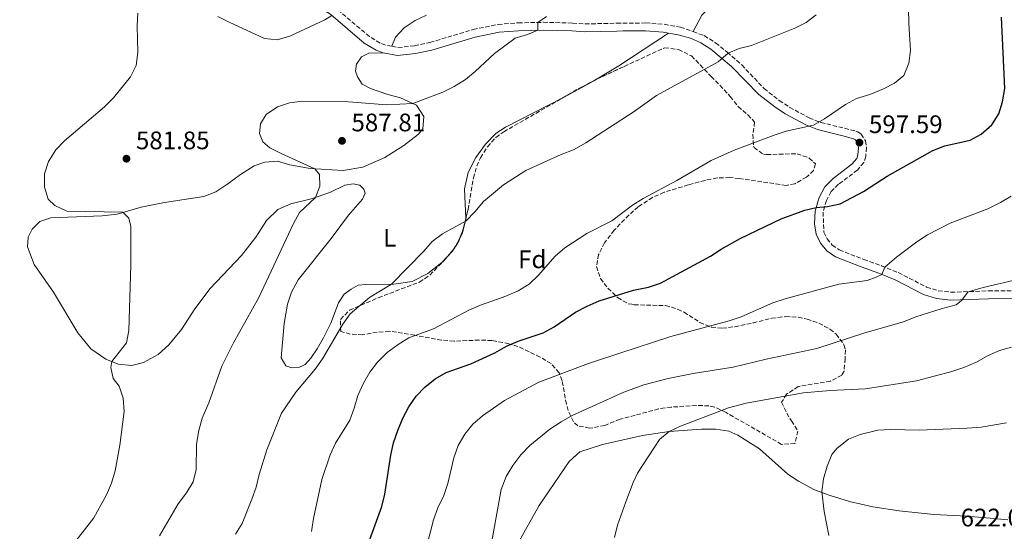
# Model space of a CAD drawing. Units: metres. Extents: x 618192 to 621667, y 4699361 to 4701733.
# Drawn here: x 620427 to 620817, y 4700207 to 4700410 of the extents above; entities that cross this region are included whole.
import ezdxf
from ezdxf.enums import TextEntityAlignment as Align

# ---------------------------------------------------------------- set-up
doc = ezdxf.new("R2010")
doc.units = ezdxf.units.M
doc.header["$MEASUREMENT"] = 0
doc.linetypes.add('DGN Style 3', pattern=[2.435890702152634, 1.739921930109024, -0.6959687720436097])
for name, color, linetype, lineweight in [('Camino', 7, 'DGN Style 3', 0), ('Cota de punto acotado terreno', 7, 'Continuous', 0), ('Curva de nivel directora', 30, 'Continuous', 30), ('Curva de nivel intermedia', 30, 'Continuous', 0), ('Etiqueta de uso rústico', 92, 'Continuous', 0), ('Etiqueta de zona arbolada', 92, 'Continuous', 0), ('Línea de cambio de uso (parcela vista)', 92, 'Continuous', 0), ('Margen derecho', 7, 'Continuous', 0), ('Punto acotado terreno (símbolo)', 7, 'Continuous', 0), ('Zona arbolada', 92, 'DGN Style 3', 0)]:
    doc.layers.add(name, color=color, linetype=linetype, lineweight=lineweight)
doc.styles.add('Style-Arial', font='arial.ttf')

# ---------------------------------------------------------------- blocks, each defined once
blk = doc.blocks.new('5PATER')
at = {"layer": 'Punto acotado terreno (símbolo)', "linetype": 'Continuous', "lineweight": 0}
h = blk.add_hatch(color=51, dxfattribs=at)
edge = h.paths.add_edge_path()
edge.add_ellipse((0, 0), major_axis=(-0.1095731443231308, -0.1110710700762829), ratio=0.9994222409660317, start_angle=0, end_angle=360)

msp = doc.modelspace()

# ---------------------------------------------------------------- linework, layer by layer
at = {"layer": 'Camino', "color": 7, "linetype": 'DGN Style 3', "lineweight": 0}
for points in [[(620574.3999999975, 4700399.17, 582.4100000000036), (620571.9299999998, 4700399.630000001, 582.2200000000012), (620569.8099999987, 4700400.450000001, 581.9900000000052), (620565.5599999975, 4700402.970000003, 581.4799999999959), (620552.3599999986, 4700414.240000002, 579.9499999999972), (620549.16, 4700416.27, 579.4499999999971), (620535.0100000014, 4700423.340000002, 577.9900000000054), (620524.5399999997, 4700429.390000002, 577.029999999999), (620520.7399999974, 4700432.61, 576.5200000000042), (620513.5599999981, 4700440.940000001, 575.0700000000071), (620510.4299999988, 4700444.150000001, 574.7599999999948), (620504.899999999, 4700449.540000002, 574.1399999999995), (620498.1599999999, 4700455.440000001, 573.4199999999984), (620490.9600000004, 4700460.670000001, 572.9900000000052), (620476.1999999993, 4700469.130000001, 572.0700000000072), (620467.6499999975, 4700473.590000001, 571.7400000000054), (620459.899999998, 4700476.880000001, 571.1799999999931), (620455.2600000001, 4700478.690000001, 570.820000000007), (620444.1999999982, 4700482.040000002, 570.6999999999971), (620440.8099999975, 4700483.340000001, 570.4199999999983), (620417.1900000004, 4700494.320000002, 568.8600000000006)], [(620574.3999999975, 4700399.17, 582.4100000000036), (620576.8799999985, 4700398.700000001, 582.6000000000058), (620583.3999999985, 4700399.350000001, 582.8600000000007), (620589.5499999998, 4700400.680000002, 583.1000000000059), (620606.66, 4700405.800000002, 583.7599999999948), (620616.5100000005, 4700407.840000001, 583.979999999996), (620624.4500000001, 4700408.430000001, 584.2899999999937), (620634.3999999987, 4700408.640000001, 585.1900000000024), (620645.9600000012, 4700408.350000001, 586.1300000000048), (620650.949999998, 4700407.980000001, 586.2100000000064), (620663.4200000003, 4700408.310000002, 586.8300000000019), (620665.87, 4700408.33, 586.9799999999959), (620674.8799999978, 4700408.380000002, 587.5000000000001), (620682.2600000006, 4700407.850000001, 587.8899999999994), (620688.5899999985, 4700406.77, 587.8300000000019), (620693.6499999989, 4700404.960000002, 588.1600000000036)], [(620693.6499999989, 4700404.960000002, 588.1600000000036), (620698.0799999969, 4700403.380000001, 588.4600000000065), (620702.5599999983, 4700400.510000002, 589.1499999999943), (620707.1700000018, 4700396.840000001, 589.9299999999931), (620712.8799999983, 4700391.83, 590.9400000000023), (620721.7299999995, 4700382.450000001, 591.9900000000052), (620727.7600000021, 4700377.740000002, 592.7100000000065), (620731.8799999994, 4700375.03, 593.5099999999948), (620739.5599999973, 4700370.890000001, 594.3200000000071), (620744.1700000007, 4700369.090000002, 595.070000000007), (620758.0500000011, 4700365.640000001, 596.7100000000064), (620758.8700000015, 4700365.37, 596.8099999999978), (620760.1900000002, 4700364.390000001, 597.029999999999), (620761.86, 4700361.770000001, 597.5899999999965), (620762.289999999, 4700359.12, 597.6399999999994), (620761.9800000006, 4700355.66, 597.8099999999978), (620761.1600000003, 4700353.250000001, 597.979999999996), (620758.6999999994, 4700350.270000001, 598.3099999999977), (620751.16, 4700344.62, 598.8600000000007), (620748.27, 4700341.720000002, 599.1399999999995), (620746.3900000001, 4700338.270000001, 599.6399999999994), (620745.1000000006, 4700333.600000001, 600.1399999999995), (620745.4400000002, 4700325.730000001, 601.25), (620746.6900000019, 4700323.08, 601.800000000003), (620748.7500000005, 4700320.61, 602.5800000000017), (620751.4999999999, 4700318.67, 602.9100000000036), (620761.2099999995, 4700314.900000001, 603.7400000000054), (620768.2100000001, 4700312.430000001, 604.7400000000054), (620774.8500000008, 4700309.730000001, 606.0700000000071), (620786.0399999978, 4700304.000000001, 608.179999999993), (620790.6800000003, 4700302.53, 608.8399999999966), (620795.6799999982, 4700301.960000002, 609.5099999999948), (620810.4999999997, 4700302.490000002, 610.5000000000001), (620833.1900000012, 4700302.51, 611.4499999999971)]]:
    msp.add_polyline3d(points, dxfattribs=at)
at = {"layer": 'Curva de nivel directora', "color": 30, "linetype": 'Continuous', "lineweight": 30, "elevation": 600.0000000000001, "flags": 128}
msp.add_lwpolyline([(620565.269999999, 4700202.750000001), (620570.4900000005, 4700217.26), (620571.74, 4700222.100000001), (620573.9999999997, 4700237.54), (620575.1299999984, 4700242.41), (620576.7899999992, 4700247.33), (620578.7899999997, 4700252.12), (620581.2199999993, 4700256.720000002), (620584.0199999999, 4700260.859999999), (620587.48, 4700264.480000001), (620591.5799999994, 4700267.699999999), (620595.92, 4700270.170000001), (620605.6699999999, 4700273.7), (620615.1499999993, 4700278.07), (620619.7800000006, 4700280.67), (620624.4000000008, 4700282.59), (620634.3499999995, 4700285.910000001), (620638.7399999994, 4700288.310000001), (620647.0900000001, 4700294.130000004), (620651.6799999989, 4700296.440000001), (620656.5099999991, 4700298.5), (620670.0299999998, 4700302.789999999), (620676.02, 4700303.9), (620680.7199999985, 4700305.580000001), (620700.5600000002, 4700316.250000002), (620704.7699999989, 4700318.990000002), (620712.3399999995, 4700323.150000001), (620728.5199999999, 4700330.95), (620737.9300000002, 4700334.360000002), (620742.3899999993, 4700335.460000001), (620746.8499999985, 4700335.789999999), (620751.8399999996, 4700336.86), (620761.1400000001, 4700341.720000002), (620770.4000000005, 4700347.890000001), (620788.4999999988, 4700358.040000001), (620793.2599999997, 4700359.810000001), (620803.2499999988, 4700362.01), (620807.6299999997, 4700364.410000001), (620811.9300000002, 4700368.140000002), (620814.5900000001, 4700372.439999999), (620816.1300000001, 4700377.2), (620817.0499999988, 4700382.490000002), (620815.7099999998, 4700410.699999999)], dxfattribs=at)
at = {"layer": 'Curva de nivel intermedia', "color": 30, "linetype": 'Continuous', "lineweight": 0, "flags": 128}
for points, elevation in [([(620473.9300000005, 4700412.230000001), (620473.7300000016, 4700407.230000001), (620473.990000001, 4700396.759999998), (620473.2199999997, 4700391.57), (620471.0899999996, 4700387.039999997), (620464.2900000003, 4700378.74), (620460.7200000007, 4700375.23), (620444.9300000013, 4700361.809999999), (620441.4800000002, 4700358.189999999), (620438.6000000013, 4700353.619999999), (620436.9699999996, 4700348.74), (620437.0000000009, 4700343.51), (620438.4600000004, 4700338.74), (620441.1100000015, 4700336.179999998), (620445.85, 4700333.980000001), (620468.060000001, 4700333.55), (620470.39, 4700331.23), (620471.1700000003, 4700328), (620471.1600000013, 4700312.749999999), (620470.3299999996, 4700286.890000001), (620469.4700000014, 4700281.92), (620463.650000001, 4700274.55), (620463.2300000007, 4700272.259999999), (620464.1300000015, 4700267.869999999), (620466.5800000012, 4700264.78), (620468.2000000018, 4700260.05), (620468.47, 4700254.869999999), (620466.8499999995, 4700241.519999999), (620464.9699999997, 4700231.369999998), (620463.5700000006, 4700226.46), (620461.540000001, 4700221.890000002), (620456.4800000006, 4700212.77), (620446.8300000012, 4700200.220000001)], 580.0000000000001), ([(620635.6100000001, 4700410.9), (620632.2700000008, 4700408.59), (620632.2300000006, 4700405.480000001), (620628.1800000004, 4700403.819999999), (620623.2400000007, 4700402.349999999), (620615.0900000011, 4700396.279999998), (620607.4800000006, 4700389.17), (620603.6000000001, 4700386.01), (620599.0800000007, 4700383.26), (620594.6100000002, 4700381.019999999), (620582.7200000013, 4700376.579999999), (620572.4599999996, 4700376.05), (620557.2500000015, 4700377.220000001), (620539.0300000003, 4700377.489999999), (620534.01, 4700376.789999999), (620529.2600000004, 4700375.210000001), (620524.7600000009, 4700372.17), (620522.4299999995, 4700368.480000001), (620522.0700000019, 4700364.689999998), (620523.440000002, 4700361.390000002), (620526.2300000016, 4700359.06), (620530.6600000017, 4700356.749999999), (620543.9499999998, 4700350.73), (620545.7699999993, 4700348.449999999), (620545.9400000013, 4700343.850000001), (620544.2400000005, 4700339.459999999), (620537.9100000004, 4700333.46), (620535.5099999999, 4700329.07), (620521.8300000007, 4700299.939999999), (620511.8200000013, 4700281.92), (620507.160000001, 4700272.76), (620502.0100000012, 4700258.3), (620499.3700000015, 4700252.140000001), (620498.0800000017, 4700247.300000001), (620497.1200000006, 4700241.970000001), (620496.990000001, 4700231.84), (620495.870000001, 4700226.960000001), (620493.2600000004, 4700222.630000001), (620489.8700000019, 4700218.390000001), (620482.5800000008, 4700205.680000001)], 585), ([(620550.7400000005, 4700411.400000001), (620547.9199999995, 4700409.590000001), (620534.0599999991, 4700403.130000001), (620529.0900000003, 4700401.77), (620524.1100000005, 4700402.269999998), (620510.0600000002, 4700408.649999999), (620505.5899999996, 4700410.88)], 580.0000000000001), ([(620742.3700000013, 4700411.630000001), (620738.3800000015, 4700408.609999999), (620733.9500000014, 4700406.300000001), (620716.8300000001, 4700399.519999999), (620711.9400000017, 4700398.24), (620707.5499999995, 4700396.499999999), (620703.5799999997, 4700393.06), (620679.1600000004, 4700379.659999999), (620670.0000000007, 4700373.079999999), (620651.2699999998, 4700360.989999998), (620646.2899999998, 4700358.3), (620641.4300000005, 4700356.409999999), (620627.4900000021, 4700350.119999999), (620618.690000002, 4700344.42), (620610.6600000011, 4700337.800000001), (620607.3500000008, 4700333.76), (620603.8300000003, 4700330.199999999), (620594.5000000007, 4700325.009999999), (620590.4500000007, 4700322.069999999), (620587.1100000012, 4700318.23), (620574.3700000006, 4700305.119999998), (620565.5700000008, 4700299.899999999), (620557.9100000008, 4700293.449999998), (620555.0400000007, 4700289.3), (620547.0600000012, 4700275.689999999), (620544.1199999996, 4700271.51), (620536.5200000001, 4700262.48), (620530.8300000017, 4700254.109999999), (620525.0500000014, 4700239.67), (620521.910000001, 4700229.940000001), (620520.770000001, 4700224.88), (620519.0800000012, 4700220.159999999), (620515.1800000009, 4700210.539999999), (620512.55, 4700206.29)], 590.0000000000001), ([(620778.9600000012, 4700414.060000001), (620778.9800000014, 4700408.189999999), (620779.6500000019, 4700397.529999999), (620779.0900000009, 4700392.560000001), (620776.9899999998, 4700387.679999999), (620773.3900000012, 4700384.619999999), (620768.9499999998, 4700382.319999999), (620763.6400000014, 4700380.079999999), (620758.3000000014, 4700378.57), (620753.9600000008, 4700376.109999999), (620745.6799999995, 4700370.470000001), (620741.35, 4700368.029999999), (620730.4500000011, 4700365.56), (620725.6800000012, 4700364.04), (620709.9600000011, 4700358.159999999), (620700.8399999995, 4700354.06), (620687.2000000004, 4700346.09), (620673.9600000014, 4700338.99), (620669.7400000015, 4700336.310000001), (620661.4500000011, 4700330.15), (620651.6200000007, 4700325.21), (620642.8900000001, 4700319.56), (620639.1399999994, 4700316.16), (620632.4400000006, 4700308.659999998), (620628.7500000005, 4700305.09), (620624.4299999997, 4700302.57), (620619.6100000007, 4700300.38), (620609.53, 4700296.91), (620604.9700000002, 4700294.869999997), (620590.900000002, 4700287.539999999), (620581.2200000016, 4700283.899999999), (620576.9400000012, 4700281.329999999), (620572.6400000006, 4700278.189999999), (620568.7300000013, 4700274.310000001), (620565.6800000003, 4700270.350000001), (620563.1800000013, 4700265.96), (620561.04, 4700261.109999999), (620559.6100000017, 4700256.08), (620557.8100000002, 4700251.42), (620552.22, 4700242.260000001), (620550.0499999997, 4700237.75), (620546.7800000019, 4700227.92), (620543.4, 4700212.57), (620542.6900000015, 4700207.349999999)], 595.0000000000001), ([(620819.5800000012, 4700339.909999999), (620815.2400000005, 4700337.430000001), (620810.35, 4700334.970000002), (620795.3300000017, 4700329.210000001), (620786.4300000012, 4700324.640000001), (620782.2200000002, 4700321.92), (620774.1900000013, 4700315.850000001), (620769.5100000009, 4700311.899999999), (620768.3700000009, 4700309.000000001), (620766.1400000004, 4700307.91), (620762.5800000018, 4700306.619999998), (620751.3500000001, 4700305.21), (620730.1500000015, 4700299.329999999), (620725.2499999999, 4700297.769999999), (620712.63, 4700292.189999999), (620707.8800000002, 4700290.609999999), (620684.8400000001, 4700284.460000001), (620664.6699999997, 4700277.909999999), (620652.26, 4700273.789999997), (620632.6600000019, 4700266.460000001), (620619.0499999997, 4700259.13), (620610.2699999999, 4700253.17), (620606.5500000005, 4700249.829999999), (620603.3299999996, 4700245.880000002), (620600.6400000007, 4700241.349999999), (620598.9700000011, 4700236.519999999), (620596.650000001, 4700226.310000001), (620595.0000000015, 4700221.59), (620592.6499999999, 4700216.699999999), (620590.890000001, 4700212.019999999), (620586.9800000016, 4700196.649999999)], 605.0000000000001), ([(620823.0900000005, 4700307.310000001), (620808.3899999997, 4700303.830000001), (620803.0099999995, 4700302.219999999), (620802.3900000004, 4700301.980000001), (620799.8300000011, 4700298.679999999), (620797.7700000004, 4700296.96), (620791.8000000002, 4700295.349999998), (620781.8500000013, 4700292.220000002), (620776.9699999997, 4700290.240000002), (620761.6699999999, 4700285.890000002), (620742.6300000006, 4700279.779999998), (620722.5499999998, 4700275.539999999), (620709.5600000012, 4700272.359999999), (620693.6800000002, 4700269.859999998), (620683.8299999997, 4700267.92), (620674.1800000004, 4700265.300000001), (620666.3000000014, 4700262.470000001), (620645.8000000003, 4700253.230000001), (620641.4200000016, 4700250.800000001), (620637.0000000005, 4700247.849999999), (620629.030000002, 4700241.429999999), (620625.5400000006, 4700237.67), (620622.2900000007, 4700233.449999999), (620619.6900000012, 4700229.17), (620617.6799999995, 4700223.99), (620613.0700000006, 4700198.489999999)], 609.9999999999999), ([(620819.6799999995, 4700280.259999999), (620814.8499999993, 4700278.96), (620810.0900000005, 4700276.859999998), (620805.8000000013, 4700274.3), (620800.7499999999, 4700272.189999999), (620796.0100000012, 4700270.569999999), (620782.0400000013, 4700266.960000002), (620761.850000001, 4700263.720000001), (620747.9000000012, 4700263.180000001), (620737.3400000001, 4700262.180000001), (620714.6700000007, 4700258.13), (620707.6400000011, 4700256.329999999), (620688.6599999999, 4700248.960000002), (620684.2000000008, 4700246.980000001), (620680.4299999999, 4700243.789999999), (620671.6800000014, 4700230.51), (620669.9500000015, 4700226.769999999), (620667.0800000015, 4700219.119999999), (620663.7700000012, 4700209.850000001), (620662.5799999998, 4700204.989999998)], 615), ([(620817.7300000006, 4700250.380000001), (620807.6200000007, 4700248.640000001), (620802.12, 4700248.210000001), (620783.1499999999, 4700247.470000001), (620771.7800000019, 4700247.759999999), (620766.7999999997, 4700247.380000001), (620759.8000000013, 4700245.759999999), (620755.1699999999, 4700243.84), (620750.7199999997, 4700240.32), (620748.6200000009, 4700237.819999999), (620746.7400000012, 4700233.190000001), (620745.2000000011, 4700228.220000002), (620744.5700000008, 4700223.149999999), (620745.4700000016, 4700215.310000001), (620747.4100000017, 4700205.850000001)], 620.0000000000001)]:
    msp.add_lwpolyline(points, dxfattribs=dict(at, elevation=elevation))
at = {"layer": 'Línea de cambio de uso (parcela vista)', "color": 92, "linetype": 'Continuous', "lineweight": 0, "extrusion": (-0.1506228930426462, 0.2047853103034047, 0.9671482413649946), "elevation": 869653.1314194584, "flags": 128}
msp.add_lwpolyline([(-3285021.846911654, -3306264.559643693), (-3284998.420882482, -3306265.779093242), (-3284988.363653865, -3306266.712955575)], dxfattribs=at)
at = {"layer": 'Línea de cambio de uso (parcela vista)', "color": 92, "linetype": 'Continuous', "lineweight": 0, "extrusion": (-0.1349574005167572, 0.1470844421545647, 0.9798738015284624), "elevation": 608168.3476487441, "flags": 128}
msp.add_lwpolyline([(-3635062.037400792, -2982384.266655466), (-3635060.569329986, -2982383.736643057), (-3635059.670963343, -2982383.62593158)], dxfattribs=at)
at = {"layer": 'Línea de cambio de uso (parcela vista)', "color": 92, "linetype": 'Continuous', "lineweight": 0, "extrusion": (0.0318054894128962, 0.05986071985464494, 0.9976999073176712), "elevation": 301692.4628710051, "flags": 128}
msp.add_lwpolyline([(1657377.769993022, -4431733.738336842), (1657377.769993022, -4431731.180273464)], dxfattribs=at)
at = {"layer": 'Línea de cambio de uso (parcela vista)', "color": 92, "linetype": 'Continuous', "lineweight": 0, "extrusion": (0.0158758442729103, 0.0185393798341752, 0.9997020801038611), "elevation": 97584.22024278845, "flags": 128}
msp.add_lwpolyline([(2585872.756754171, -3972641.318896901), (2585872.756754171, -3972637.820045745)], dxfattribs=at)
at = {"layer": 'Línea de cambio de uso (parcela vista)', "color": 92, "linetype": 'Continuous', "lineweight": 0, "extrusion": (-0.04892111980367905, 0.07388426858139739, 0.9960661819845839), "elevation": 317507.7753104991, "flags": 128}
msp.add_lwpolyline([(-3112397.139717625, -3562342.586096478), (-3112394.67607921, -3562341.880777748), (-3112393.909930383, -3562341.82548076)], dxfattribs=at)
at = {"layer": 'Línea de cambio de uso (parcela vista)', "color": 92, "linetype": 'Continuous', "lineweight": 0}
for points in [[(620738.0999999996, 4700481.359999999, 585.4499999999971), (620739.9600000001, 4700477.930000001, 586.0599999999977), (620745.5899999999, 4700462.58, 587.3399999999965), (620746.5599999996, 4700456.480000001, 587.6699999999983), (620746.6299999999, 4700450.800000001, 587.9499999999971), (620745.8499999996, 4700445.619999999, 587.9499999999971), (620744.3099999996, 4700441.109999999, 588), (620742.4199999999, 4700437.02, 588.0599999999977), (620739.1500000004, 4700433.109999999, 588.3300000000017), (620731.29, 4700426.630000001, 588.0599999999977), (620726.7300000006, 4700424.66, 588.0599999999977), (620716.1900000004, 4700422, 587.9499999999971), (620710.2400000002, 4700419.9, 588.0599999999977), (620704.6399999997, 4700417.109999999, 588), (620699.7699999996, 4700414.09, 588.1699999999983), (620697.1799999997, 4700411.529999999, 588.1100000000006), (620693.6500000004, 4700404.960000001, 588.1600000000036)], [(620574.4000000004, 4700399.17, 582.4100000000036), (620575.9100000003, 4700402.720000001, 582.4100000000036), (620579.3099999996, 4700406.449999999, 582.4400000000023), (620583.6299999999, 4700409.369999999, 582.5800000000017), (620588.2000000002, 4700411.449999999, 582.6000000000058)], [(620594.2116, 4700313.691099999, 591.024900000004), (620588.6699999999, 4700309.42, 591.070000000007), (620582.5499999998, 4700306.230000001, 590.8699999999953), (620575.2400000002, 4700305.130000001, 590.0800000000017), (620564.1699999999, 4700305.01, 589.0599999999977), (620561.1699999999, 4700304.699999999, 588.8600000000006), (620558.4199999999, 4700303.199999999, 588.6300000000047), (620555.5800000001, 4700301.140000001, 588.5500000000029), (620553.3200000003, 4700297.76, 588.4100000000036), (620550.2800000003, 4700289.779999999, 588.7700000000041), (620547.4100000003, 4700283.880000001, 589.029999999999), (620544.9699999997, 4700279.609999999, 589.1100000000006), (620542.4100000003, 4700275.939999999, 589.1100000000006), (620540.1200000001, 4700273.380000001, 589.0899999999965), (620537.6399999997, 4700272.26, 588.8600000000006), (620534.9199999999, 4700272.07, 588.6900000000023), (620532.5099999999, 4700272.859999999, 588.2899999999936), (620530.6600000003, 4700276, 587.6999999999971), (620531.8099999996, 4700289.609999999, 586.8500000000058), (620533.1900000004, 4700297.180000001, 586.5599999999977), (620534.7699999996, 4700301.949999999, 586.5099999999948), (620537.3399999999, 4700306.82, 586.3600000000006), (620550.4199999999, 4700323.16, 587.0200000000041), (620557.2800000003, 4700332.369999999, 587.529999999999), (620562.8799999999, 4700338.710000001, 587.8399999999965), (620563.8700000001, 4700341.08, 587.8999999999943), (620563.4100000003, 4700342.710000001, 587.6100000000006), (620561.8099999996, 4700344.289999999, 587.2100000000064), (620559.1299999999, 4700344.779999999, 586.4199999999983), (620555.7999999998, 4700344.230000001, 585.8000000000029), (620549.8899999997, 4700341.42, 585.4600000000064), (620542.5199999996, 4700338.869999999, 584.8600000000006), (620534.5099999999, 4700336.890000001, 584.0399999999936), (620529.2800000003, 4700334.699999999, 583.5599999999977), (620524.8499999996, 4700330.359999999, 583.1900000000023), (620520.5899999999, 4700323.720000001, 582.7299999999959), (620514.9400000004, 4700316.49, 582.3399999999965), (620502.5499999998, 4700303.5, 581.9400000000023), (620496.5, 4700295.430000001, 581.7100000000064), (620491.2800000003, 4700287.26, 581.5099999999948), (620486.2100000001, 4700281.130000001, 581.4600000000064), (620481.9800000006, 4700277.359999999, 581.320000000007), (620476.2000000002, 4700274.130000001, 580.8899999999994), (620471.5599999996, 4700273.02, 580.6600000000036), (620466.2100000001, 4700273.49, 580.2700000000041), (620461.3099999996, 4700275.52, 579.7599999999948), (620455.3300000001, 4700279.630000001, 579.3300000000017), (620450.2300000006, 4700285.970000001, 579.2700000000041), (620440.54, 4700301.92, 578.9900000000052), (620432.9600000001, 4700312.890000001, 578.6199999999953), (620430.3399999999, 4700319.939999999, 578.820000000007), (620430.54, 4700323.699999999, 578.8500000000058), (620432.1200000001, 4700326.880000001, 578.8999999999943), (620435.1500000004, 4700329.980000001, 578.8999999999943), (620439.5199999996, 4700331.42, 579.0200000000041), (620459.79, 4700332.09, 579.4400000000023), (620465.7199999997, 4700332.880000001, 579.8399999999965), (620475.3200000003, 4700335.640000001, 580.4900000000052), (620484.4800000006, 4700337.439999999, 580.779999999999), (620500.0499999998, 4700339.76, 581.8000000000029), (620504.75, 4700341.699999999, 582.2200000000012), (620509.5999999996, 4700344.84, 582.5099999999948), (620514.5300000003, 4700348.550000001, 583.1300000000047), (620519.9400000004, 4700351.91, 583.3600000000006), (620524.2000000002, 4700353.380000001, 583.6100000000006), (620529.2100000001, 4700353.710000001, 584.0399999999936), (620534.0300000003, 4700352.34, 584.1199999999953), (620542.2000000002, 4700350.83, 584.8899999999994), (620555.1500000004, 4700350.08, 585.7100000000064), (620562.9600000001, 4700351.4, 586.3899999999994), (620571.6699999999, 4700355.26, 587.070000000007), (620579.2400000002, 4700359.949999999, 587.5800000000017), (620584.9699999997, 4700364.42, 587.4100000000036), (620586.7300000006, 4700366.59, 587.1600000000036), (620587.1399999997, 4700371.460000001, 586.3899999999994), (620584.2699999996, 4700375.859999999, 585.1399999999994), (620577.8899999997, 4700378.83, 584.5500000000029), (620572.8700000001, 4700380.140000001, 584.3500000000058), (620566, 4700382.460000001, 583.9499999999971), (620562.75, 4700384.26, 583.7299999999959), (620560.7999999998, 4700387.109999999, 583.2200000000012), (620560.0899999999, 4700389.359999999, 582.7899999999936), (620560.4900000002, 4700392.119999999, 582.5099999999948), (620562.5099999999, 4700394.980000001, 582.4499999999971), (620565.3200000003, 4700396.430000001, 582.4499999999971), (620570.9600000001, 4700396.630000001, 582.2200000000012)], [(620655.6731000004, 4700386.248600001, 587.3225999999995), (620654.8499999996, 4700385.75, 587.3000000000029), (620642.6500000004, 4700379.07, 587.3300000000017), (620641.9058999997, 4700378.6917, 587.3408999999956)], [(620641.9058999997, 4700378.6917, 587.3408999999956), (620619.4000000004, 4700367.25, 587.6699999999983), (620615.75, 4700364.869999999, 587.7299999999959), (620611.5099999999, 4700360.529999999, 587.7299999999959), (620607.6600000003, 4700355.189999999, 588.0099999999948), (620604.6500000004, 4700349.34, 588.3800000000047), (620603.2199999997, 4700342.810000001, 588.9499999999971), (620603.7265999997, 4700331.0516, 589.9143999999942)], [(620603.7265999997, 4700331.0516, 589.9143999999942), (620603.7400000002, 4700330.74, 589.9400000000023), (620602.3200000003, 4700325.039999999, 590.4199999999983), (620601.2780999999, 4700323.079, 590.5708000000013)], [(620621.9600000001, 4700198.42, 612.0599999999977), (620632.7400000002, 4700217.710000001, 612.820000000007), (620644.5899999999, 4700235.109999999, 613.4700000000012), (620648.8799999999, 4700238.83, 613.5899999999965), (620657.8700000001, 4700241.75, 613.5), (620673.6699999999, 4700245.32, 614.1100000000006), (620684.1500000004, 4700246.980000001, 615), (620697.04, 4700247.82, 615.4400000000023), (620702.7199999997, 4700247.880000001, 615.3300000000017), (620707.8300000001, 4700247.109999999, 615.4400000000023), (620711.3399999999, 4700245.49, 615.7200000000012), (620719.9600000001, 4700240, 617.1600000000036), (620731.2100000001, 4700230.039999999, 619.2700000000041), (620735.3399999999, 4700227.310000001, 619.429999999993), (620741.7400000002, 4700223.850000001, 619.9900000000052), (620747.9100000003, 4700221.67, 620.929999999993), (620755.5099999999, 4700219.220000001, 620.8699999999953), (620764.7199999997, 4700217.130000001, 620.9799999999959), (620775.2000000002, 4700215.52, 621.320000000007), (620788.8600000005, 4700214.119999999, 621.7599999999948), (620801.9500000002, 4700213.439999999, 622.4799999999959), (620811.1799999997, 4700212.67, 622.6999999999971), (620818.1399999997, 4700212.01, 623.2599999999948)]]:
    msp.add_polyline3d(points, dxfattribs=at)
at = {"layer": 'Margen derecho', "color": 7, "linetype": 'Continuous', "lineweight": 0}
for points in [[(620522.5599999991, 4700426.859999999, 577.029999999999), (620533.3700000007, 4700420.619999999, 577.9900000000054), (620547.469999998, 4700413.570000002, 579.4499999999971), (620550.3200000002, 4700411.759999999, 579.9499999999972), (620563.5599999991, 4700400.460000002, 581.4799999999959), (620568.2899999988, 4700397.65, 581.9900000000052), (620570.9599999997, 4700396.630000001, 582.2200000000012)], [(620570.9599999997, 4700396.630000001, 582.2200000000012), (620576.6599999995, 4700395.550000002, 582.6000000000058), (620583.8500000001, 4700396.270000001, 582.8600000000007), (620590.3000000007, 4700397.67, 583.1000000000059), (620607.3999999977, 4700402.78, 583.7599999999948), (620616.8999999972, 4700404.750000001, 583.979999999996), (620624.5300000004, 4700405.320000002, 584.2899999999937), (620634.3200000004, 4700405.520000001, 585.1900000000024), (620645.730000001, 4700405.240000002, 586.1300000000048), (620650.8000000004, 4700404.860000002, 586.2100000000064), (620663.4299999992, 4700405.2, 586.8300000000019), (620665.9599999995, 4700405.210000002, 586.9799999999959), (620674.7800000017, 4700405.27, 587.5000000000001), (620681.8799999984, 4700404.750000001, 587.8899999999994), (620683.8799999988, 4700404.410000003, 587.8699999999953)], [(620683.8799999988, 4700404.410000003, 587.8699999999953), (620687.7999999993, 4700403.740000002, 587.8300000000019), (620692.6000000006, 4700402.350000001, 588.029999999999), (620696.6900000009, 4700400.560000001, 588.4600000000065), (620700.739999999, 4700397.970000002, 589.1499999999943), (620708.9200000018, 4700391.210000001, 590.6199999999953), (620719.6299999984, 4700380.140000002, 591.9900000000052), (620725.9400000006, 4700375.2, 592.7100000000065), (620730.0599999977, 4700372.480000002, 593.4799999999963), (620738.2499999997, 4700368.060000001, 594.3200000000071), (620742.8599999986, 4700366.230000001, 595.0200000000043), (620752.879999999, 4700363.720000003, 595.820000000007), (620757.1799999995, 4700362.640000001, 596.7100000000064), (620757.8700000001, 4700362.230000001, 597.029999999999), (620758.8899999993, 4700360.630000001, 597.5899999999965), (620759.1599999998, 4700359.010000001, 597.6399999999994), (620758.9099999995, 4700356.310000001, 597.8099999999978), (620758.390000001, 4700354.790000001, 597.979999999996), (620756.5300000012, 4700352.530000002, 598.3099999999977), (620749.1200000015, 4700346.970000002, 598.8600000000007), (620745.7499999988, 4700343.600000001, 599.1399999999995), (620743.48, 4700339.439999999, 599.6399999999994), (620741.969999999, 4700333.95, 600.1399999999995), (620741.6999999986, 4700328.99, 600.7200000000012), (620742.3500000013, 4700324.960000002, 601.25), (620744.0399999988, 4700321.390000001, 601.800000000003), (620746.6200000005, 4700318.300000002, 602.5800000000017), (620750.0100000012, 4700315.9, 602.9100000000036), (620760.1299999976, 4700311.980000001, 603.7400000000054), (620767.1000000014, 4700309.52, 604.7400000000054), (620773.5599999988, 4700306.900000002, 606.0700000000071), (620784.850000001, 4700301.11, 608.179999999993), (620790.0299999998, 4700299.470000003, 608.8399999999966), (620795.5599999975, 4700298.84, 609.5099999999948), (620810.550000001, 4700299.380000001, 610.5000000000001), (620830.5399999982, 4700299.420000001, 611.2700000000042)]]:
    msp.add_polyline3d(points, dxfattribs=at)
at = {"layer": 'Zona arbolada', "color": 92, "linetype": 'DGN Style 3', "lineweight": 0, "extrusion": (-0.0218342394510064, -0.01009876064951291, 0.9997105986338947), "elevation": -60428.00593152536, "flags": 128}
msp.add_lwpolyline([(-4005619.7080876, 2535784.67364024), (-4005619.7080876, 2535796.495770205)], dxfattribs=at)
at = {"layer": 'Zona arbolada', "color": 92, "linetype": 'DGN Style 3', "lineweight": 0, "extrusion": (-0.03530360867304615, 0.04320276892228362, 0.9984423748880594), "elevation": 181750.3355331844, "flags": 128}
msp.add_lwpolyline([(-3454754.867266122, -3241885.094900324), (-3454758.858013689, -3241887.482309945), (-3454761.808023853, -3241889.726331601)], dxfattribs=at)
at = {"layer": 'Zona arbolada', "color": 92, "linetype": 'DGN Style 3', "lineweight": 0, "extrusion": (0.0173332967647542, 0.02709970025960763, 0.9994824476043112), "elevation": 138727.8560167488, "flags": 128}
msp.add_lwpolyline([(2009829.896537553, -4291791.935231757), (2009829.896537553, -4291794.384804033)], dxfattribs=at)
at = {"layer": 'Zona arbolada', "color": 92, "linetype": 'DGN Style 3', "lineweight": 0, "extrusion": (0.02769797905467826, 0.02044753741282002, 0.9994071843698334), "elevation": 113892.8344261368, "flags": 128}
msp.add_lwpolyline([(3412919.975350618, -3288946.082958141), (3412920.559110334, -3288947.607884447), (3412921.077357613, -3288948.386323018)], dxfattribs=at)
at = {"layer": 'Zona arbolada', "color": 92, "linetype": 'DGN Style 3', "lineweight": 0, "extrusion": (0.01960727376839921, 0.02556949078560348, 0.9994807431643373), "elevation": 132946.6100148538, "flags": 128}
msp.add_lwpolyline([(2367715.691413572, -4105406.124925372), (2367715.426692572, -4105408.728753035), (2367715.502704544, -4105409.619454512)], dxfattribs=at)
at = {"layer": 'Zona arbolada', "color": 92, "linetype": 'DGN Style 3', "lineweight": 0, "extrusion": (0.02195957960645916, 0.02331208197440772, 0.9994870302797961), "elevation": 123795.9114944896, "flags": 128}
msp.add_lwpolyline([(2771156.764286286, -3844925.367708953), (2771156.764286286, -3844928.686868308)], dxfattribs=at)
at = {"layer": 'Zona arbolada', "color": 92, "linetype": 'DGN Style 3', "lineweight": 0}
msp.add_polyline3d([(620721.5, 4700356.480000001, 603.2899999999936), (620722.7699999996, 4700356.369999999, 603.5800000000017), (620734.8300000001, 4700356.67, 604.0200000000041), (620739.5899999999, 4700355.01, 604.1900000000023), (620742.0999999996, 4700352.65, 604.2400000000052), (620741.3600000005, 4700350.060000001, 604.2400000000052), (620738.4900000002, 4700347.460000001, 604.2400000000052), (620733.9500000002, 4700344.82, 604.070000000007), (620730.4600000001, 4700344.199999999, 603.9100000000036), (620711.8899999997, 4700346.939999999, 603.4400000000023), (620708.1699999999, 4700347.289999999, 603.25), (620703.25, 4700347.109999999, 602.7200000000012), (620698.3700000001, 4700346.17, 601.9400000000023), (620691.75, 4700344.380000001, 601.1399999999994), (620682.2100000001, 4700341.460000001, 600.9799999999959), (620677.6200000001, 4700339.42, 601.2299999999959), (620671.9500000002, 4700335.75, 601.820000000007), (620668.25, 4700332.449999999, 602.320000000007), (620662.4199999999, 4700326.449999999, 603.2599999999948), (620658.6399999997, 4700321.51, 604.0200000000041), (620656.2800000003, 4700316.880000001, 604.7299999999959), (620655.4900000002, 4700312.109999999, 605.6900000000023), (620657, 4700307.34, 607.0599999999977), (620659.9800000006, 4700303.529999999, 608.2400000000052), (620663.7999999998, 4700299.850000001, 609.4700000000012), (620667.9199999999, 4700297.439999999, 610.6999999999971), (620669.3600000005, 4700297.189999999, 611.0800000000017), (620670.3499999996, 4700297.01, 611.3399999999965), (620675.2199999997, 4700296.880000001, 612.4600000000064), (620682.7199999997, 4700296.689999999, 613.1100000000006), (620687.5, 4700295.300000001, 613.0200000000041), (620690.0800000001, 4700294.02, 613.3399999999965), (620696.3499999996, 4700290.029999999, 615.5500000000029), (620700.9000000004, 4700288.210000001, 616.9799999999959), (620705.2599999999, 4700287.720000001, 618.2100000000064), (620710.1799999997, 4700288.33, 618.3899999999994), (620717.3899999997, 4700289.800000001, 617.5500000000029), (620724.8300000001, 4700291.680000001, 617.7700000000041), (620730.3399999999, 4700292.350000001, 617.7700000000041), (620735.2400000002, 4700292.039999999, 618.6900000000023), (620738.7699999996, 4700291.289999999, 619.320000000007), (620743.4299999997, 4700289.74, 619.5599999999977), (620747.79, 4700287.33, 619.7100000000064), (620750.25, 4700285.390000001, 619.7700000000041), (620753.3600000005, 4700281.27, 619.7400000000052), (620753.9199999999, 4700279.15, 619.7700000000041), (620753.7800000003, 4700275.74, 620.2100000000064), (620753.3799999999, 4700270.800000001, 620.3600000000006), (620752.5099999999, 4700269.15, 620.429999999993), (620748.04, 4700266.800000001, 620.7100000000064), (620735.25, 4700264.66, 621.5200000000041), (620730.6699999999, 4700261.680000001, 621.5399999999936), (620728.6799999997, 4700258.470000001, 622.429999999993), (620730.6900000004, 4700254.16, 623.6199999999953), (620732.54, 4700251.109999999, 624.4199999999983), (620735.1299999999, 4700247.100000001, 624.4199999999983), (620733.9800000006, 4700242.189999999, 624.2200000000012), (620728.6699999999, 4700241.84, 623.9100000000036), (620706.6900000004, 4700254.4, 623.5399999999936), (620702.1399999997, 4700256.58, 623.4100000000036), (620699.9000000004, 4700257.09, 623.320000000007), (620694.9199999999, 4700257.180000001, 622.9900000000052), (620684.9600000001, 4700256.539999999, 622.3500000000058), (620680.0300000003, 4700255.859999999, 622), (620670.7300000006, 4700253.350000001, 621.179999999993), (620664.7599999999, 4700251.74, 620.6499999999943), (620658.6699999999, 4700249.350000001, 619.6300000000047), (620653.9299999997, 4700248.350000001, 618.3699999999953), (620652.6299999999, 4700248.27, 617.929999999993), (620648.0899999999, 4700249.16, 615.8800000000047), (620646.29, 4700250.75, 614.9799999999959), (620644.25, 4700255.180000001, 613.6199999999953), (620643.5300000003, 4700257.74, 612.820000000007), (620641.8399999999, 4700266.99, 609.4499999999971), (620640.6699999999, 4700270.119999999, 608.3999999999943), (620637.4600000001, 4700273.74, 607.1100000000006), (620633.1600000003, 4700276.359999999, 605.8999999999943), (620624.3300000001, 4700280.480000001, 603.6499999999943), (620620.8099999996, 4700281.619999999, 602.8399999999965), (620614.0700000003, 4700282.890000001, 601.6499999999943), (620609.0800000001, 4700283.02, 601.1999999999971), (620599.0499999998, 4700282.640000001, 600.7200000000012), (620594.1100000005, 4700283.01, 600.3600000000006), (620583.5, 4700284.960000001, 599.1000000000058), (620573.5099999999, 4700286.560000001, 597.2299999999959), (620568.6100000005, 4700286.180000001, 596.5599999999977), (620562.8899999997, 4700285.130000001, 595.8099999999977), (620557.9900000002, 4700285.359999999, 594.9199999999983), (620554.2100000001, 4700286.5, 594.2200000000012), (620554.1200000001, 4700291.199999999, 593.5099999999948), (620557.6900000004, 4700294.869999999, 593.3099999999977), (620569.0800000001, 4700299.789999999, 593.8800000000047), (620585.3700000001, 4700305.980000001, 594.4499999999971), (620589.5099999999, 4700308.699999999, 594.3500000000058), (620598.2800000003, 4700318.01, 593.9400000000023), (620600.9600000001, 4700322.199999999, 593.779999999999), (620602.8600000005, 4700327.449999999, 593.6199999999953), (620604.5899999999, 4700334.640000001, 593.3699999999953), (620606.7199999997, 4700347.039999999, 592.4600000000064), (620608.0800000001, 4700351.82, 592.0899999999965), (620609.54, 4700355.100000001, 591.8399999999965), (620612.25, 4700359.449999999, 591.529999999999), (620615.6600000003, 4700363.16, 591.3399999999965), (620618.7400000002, 4700365.390000001, 591.2700000000041), (620649.7400000002, 4700383.189999999, 591.5399999999936), (620655.4600000001, 4700386.15, 591.779999999999), (620666.4000000004, 4700391.210000001, 592.070000000007), (620682.3899999997, 4700398.59, 592.4900000000052), (620687.8899999997, 4700397.91, 592.4900000000052), (620692.9699999997, 4700395.350000001, 592.4900000000052), (620696.5, 4700391.84, 592.929999999993), (620700.7699999996, 4700387.24, 594.4900000000052), (620704.29, 4700383.77, 595.3300000000017), (620708.3600000005, 4700379.33, 595.7100000000064), (620711.4400000004, 4700375.34, 596.1499999999943), (620715.3300000001, 4700372.08, 596.779999999999), (620718.0199999996, 4700369.230000001, 597.3699999999953), (620717.3200000003, 4700364.369999999, 598.320000000007), (620717.5700000003, 4700359.75, 600.6199999999953), (620717.8099999996, 4700359.210000001, 600.9199999999983)], close=True, dxfattribs=at)
for points in [[(620666.4000000004, 4700391.210000001, 592.070000000007), (620682.3899999997, 4700398.59, 592.4900000000052), (620687.8899999997, 4700397.91, 592.4900000000052), (620692.9699999997, 4700395.350000001, 592.4900000000052), (620696.5, 4700391.84, 592.929999999993), (620700.7699999996, 4700387.24, 594.4900000000052), (620704.29, 4700383.77, 595.3300000000017), (620708.3600000005, 4700379.33, 595.7100000000064), (620711.4400000004, 4700375.34, 596.1499999999943), (620715.3300000001, 4700372.08, 596.779999999999), (620718.0199999996, 4700369.230000001, 597.3699999999953), (620717.3200000003, 4700364.369999999, 598.320000000007), (620717.5700000003, 4700359.75, 600.6199999999953), (620717.8099999996, 4700359.210000001, 600.9199999999983), (620721.5, 4700356.480000001, 603.2899999999936), (620722.7699999996, 4700356.369999999, 603.5800000000017), (620734.8300000001, 4700356.67, 604.0200000000041), (620739.5899999999, 4700355.01, 604.1900000000023), (620742.0999999996, 4700352.65, 604.2400000000052), (620741.3600000005, 4700350.060000001, 604.2400000000052), (620738.4900000002, 4700347.460000001, 604.2400000000052), (620733.9500000002, 4700344.82, 604.070000000007), (620730.4600000001, 4700344.199999999, 603.9100000000036), (620711.8899999997, 4700346.939999999, 603.4400000000023), (620708.1699999999, 4700347.289999999, 603.25), (620703.25, 4700347.109999999, 602.7200000000012), (620698.3700000001, 4700346.17, 601.9400000000023), (620691.75, 4700344.380000001, 601.1399999999994), (620682.2100000001, 4700341.460000001, 600.9799999999959), (620677.6200000001, 4700339.42, 601.2299999999959), (620671.9500000002, 4700335.75, 601.820000000007), (620668.25, 4700332.449999999, 602.320000000007), (620662.4199999999, 4700326.449999999, 603.2599999999948), (620658.6399999997, 4700321.51, 604.0200000000041), (620656.2800000003, 4700316.880000001, 604.7299999999959), (620655.4900000002, 4700312.109999999, 605.6900000000023), (620657, 4700307.34, 607.0599999999977), (620659.9800000006, 4700303.529999999, 608.2400000000052), (620663.7999999998, 4700299.850000001, 609.4700000000012), (620667.9199999999, 4700297.439999999, 610.6999999999971), (620669.3600000005, 4700297.189999999, 611.0800000000017), (620670.3499999996, 4700297.01, 611.3399999999965), (620675.2199999997, 4700296.880000001, 612.4600000000064), (620682.7199999997, 4700296.689999999, 613.1100000000006), (620687.5, 4700295.300000001, 613.0200000000041), (620690.0800000001, 4700294.02, 613.3399999999965), (620696.3499999996, 4700290.029999999, 615.5500000000029), (620700.9000000004, 4700288.210000001, 616.9799999999959), (620705.2599999999, 4700287.720000001, 618.2100000000064), (620710.1799999997, 4700288.33, 618.3899999999994), (620717.3899999997, 4700289.800000001, 617.5500000000029), (620724.8300000001, 4700291.680000001, 617.7700000000041), (620730.3399999999, 4700292.350000001, 617.7700000000041), (620735.2400000002, 4700292.039999999, 618.6900000000023), (620738.7699999996, 4700291.289999999, 619.320000000007), (620743.4299999997, 4700289.74, 619.5599999999977), (620747.79, 4700287.33, 619.7100000000064), (620750.25, 4700285.390000001, 619.7700000000041), (620753.3600000005, 4700281.27, 619.7400000000052), (620753.9199999999, 4700279.15, 619.7700000000041), (620753.7800000003, 4700275.74, 620.2100000000064), (620753.3799999999, 4700270.800000001, 620.3600000000006), (620752.5099999999, 4700269.15, 620.429999999993), (620748.04, 4700266.800000001, 620.7100000000064), (620735.25, 4700264.66, 621.5200000000041), (620730.6699999999, 4700261.680000001, 621.5399999999936), (620728.6799999997, 4700258.470000001, 622.429999999993), (620730.6900000004, 4700254.16, 623.6199999999953), (620732.54, 4700251.109999999, 624.4199999999983), (620735.1299999999, 4700247.100000001, 624.4199999999983), (620733.9800000006, 4700242.189999999, 624.2200000000012), (620728.6699999999, 4700241.84, 623.9100000000036), (620706.6900000004, 4700254.4, 623.5399999999936), (620702.1399999997, 4700256.58, 623.4100000000036), (620699.9000000004, 4700257.09, 623.320000000007), (620694.9199999999, 4700257.180000001, 622.9900000000052), (620684.9600000001, 4700256.539999999, 622.3500000000058), (620680.0300000003, 4700255.859999999, 622), (620670.7300000006, 4700253.350000001, 621.179999999993), (620664.7599999999, 4700251.74, 620.6499999999943), (620658.6699999999, 4700249.350000001, 619.6300000000047), (620653.9299999997, 4700248.350000001, 618.3699999999953), (620652.6299999999, 4700248.27, 617.929999999993), (620648.0899999999, 4700249.16, 615.8800000000047), (620646.29, 4700250.75, 614.9799999999959), (620644.25, 4700255.180000001, 613.6199999999953), (620643.5300000003, 4700257.74, 612.820000000007), (620641.8399999999, 4700266.99, 609.4499999999971), (620640.6699999999, 4700270.119999999, 608.3999999999943), (620637.4600000001, 4700273.74, 607.1100000000006), (620633.1600000003, 4700276.359999999, 605.8999999999943), (620624.3300000001, 4700280.480000001, 603.6499999999943), (620620.8099999996, 4700281.619999999, 602.8399999999965), (620614.0700000003, 4700282.890000001, 601.6499999999943), (620609.0800000001, 4700283.02, 601.1999999999971), (620599.0499999998, 4700282.640000001, 600.7200000000012), (620594.1100000005, 4700283.01, 600.3600000000006), (620583.5, 4700284.960000001, 599.1000000000058), (620573.5099999999, 4700286.560000001, 597.2299999999959), (620568.6100000005, 4700286.180000001, 596.5599999999977), (620562.8899999997, 4700285.130000001, 595.8099999999977)], [(620641.9058999997, 4700378.6917, 591.4717999999993), (620649.7400000002, 4700383.189999999, 591.5399999999936), (620655.4600000001, 4700386.15, 591.779999999999), (620655.6731000004, 4700386.248600001, 591.7856000000029)], [(620603.7265999997, 4700331.0516, 593.4948000000004), (620604.5899999999, 4700334.640000001, 593.3699999999953), (620606.7199999997, 4700347.039999999, 592.4600000000064), (620608.0800000001, 4700351.82, 592.0899999999965), (620609.54, 4700355.100000001, 591.8399999999965), (620612.25, 4700359.449999999, 591.529999999999), (620615.6600000003, 4700363.16, 591.3399999999965), (620618.7400000002, 4700365.390000001, 591.2700000000041), (620641.9058999997, 4700378.6917, 591.4717999999993)], [(620562.8899999997, 4700285.130000001, 595.8099999999977), (620557.9900000002, 4700285.359999999, 594.9199999999983), (620554.2100000001, 4700286.5, 594.2200000000012), (620554.1200000001, 4700291.199999999, 593.5099999999948), (620557.6900000004, 4700294.869999999, 593.3099999999977), (620569.0800000001, 4700299.789999999, 593.8800000000047), (620585.3700000001, 4700305.980000001, 594.4499999999971), (620589.5099999999, 4700308.699999999, 594.3500000000058), (620594.2116, 4700313.691099999, 594.1301999999996)]]:
    msp.add_polyline3d(points, dxfattribs=at)

# ---------------------------------------------------------------- block references
at = {"layer": 'Punto acotado terreno (símbolo)', "color": 7, "linetype": 'Continuous', "lineweight": 0, "xscale": 10, "yscale": 10, "zscale": 10}
for p in [(620554.7300000001, 4700361.800000003, 587.8099999999981), (620759.4899999984, 4700361.109999999, 597.589999999997), (620469.4400000002, 4700354.730000001, 581.8399999999965)]:
    msp.add_blockref('5PATER', p, dxfattribs=at)

# ---------------------------------------------------------------- texts
at = {"layer": 'Cota de punto acotado terreno', "color": 7, "linetype": 'Continuous', "lineweight": 0, "style": 'Style-Arial'}
for s, p in [('587.81', (620558.4800000013, 4700365.55, 587.8099999999977)), ('597.59', (620763.2399999995, 4700364.859999999, 597.5899999999965)), ('581.85', (620473.1900000012, 4700358.480000001, 581.8399999999965)), ('622.00', (620799.5199999987, 4700209.4, 621.9900000000052))]:
    msp.add_text(s, height=7.000000000000002, dxfattribs=at).set_placement(p)
at = {"layer": 'Etiqueta de uso rústico', "color": 92, "linetype": 'Continuous', "lineweight": 0, "style": 'Style-Arial'}
msp.add_text('L', height=7.000000000000002, dxfattribs=at).set_placement((620573.5914203777, 4700323.510009999, 588.8699999999953), align=Align.MIDDLE_CENTER)
at = {"layer": 'Etiqueta de zona arbolada', "color": 92, "linetype": 'Continuous', "lineweight": 0, "style": 'Style-Arial'}
msp.add_text('Fd', height=7.000000000000002, dxfattribs=at).set_placement((620630.0374413658, 4700314.960010002, 594.0099999999948), align=Align.MIDDLE_CENTER)

doc.saveas('drawing.dxf')
